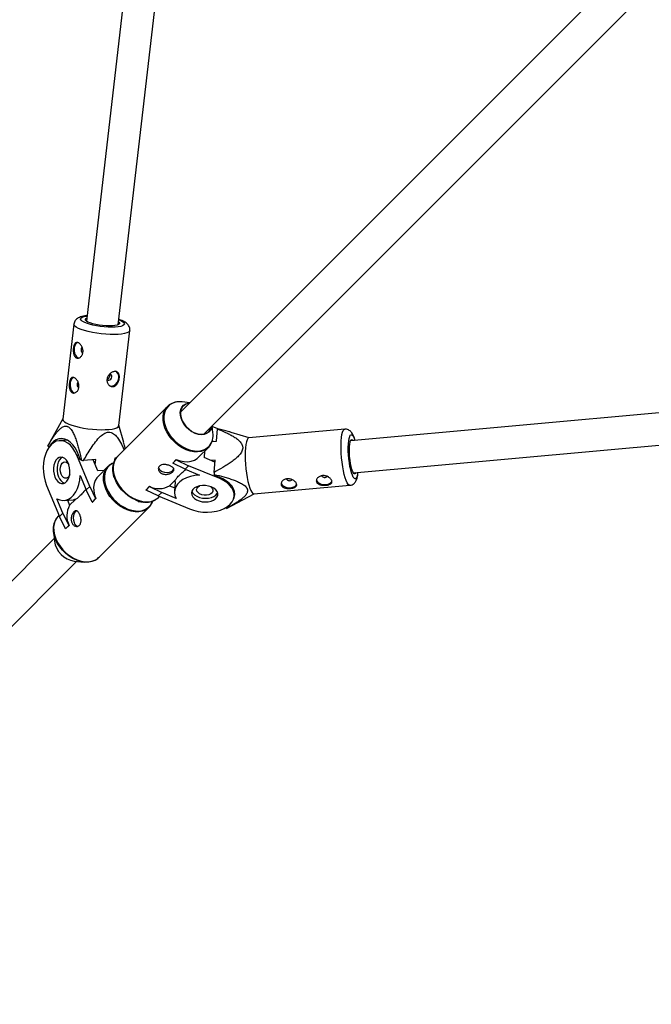
# Model space of a CAD drawing. Units: millimetres. Extents: x -6817 to 1074, y -13196 to -5304.
# Drawn here: x -5221 to -4907, y -11802 to -11313 of the extents above; entities that cross this region are included whole.
import ezdxf

# ---------------------------------------------------------------- set-up
doc = ezdxf.new("R2010")
doc.units = ezdxf.units.MM

msp = doc.modelspace()

# ---------------------------------------------------------------- linework, layer by layer
at = {"color": 7, "linetype": 'Continuous', "lineweight": 25}
for p, q in [((-5029.22, -10093.53), (-5187.83, -11462.65)), ((-5171.94, -11464.49), (-5013.8, -10099.49)), ((-4667.07, -11034.1), (-5140.94, -11507.9)), ((-5129.32, -11518.9), (-4655.75, -11045.41)), ((-3691.56, -11399.05), (-5056.36, -11522.22)), ((-5054.92, -11538.15), (-3684.76, -11414.51)), ((-5194.04, -11464.12), (-5199.52, -11511.42)), ((-5171.7, -11514.64), (-5166.22, -11467.34)), ((-5136.3, -11503.25), (-5140.07, -11502.85)), ((-5147.46, -11505.14), (-5172.33, -11530)), ((-5147.46, -11505.14), (-5147.15, -11504.84)), ((-5199.5, -11511.26), (-5207.01, -11524.76)), ((-5169.23, -11523.12), (-5171.69, -11514.48)), ((-5124.81, -11518.11), (-5125.17, -11514.75)), ((-5122.47, -11516.23), (-5125.13, -11515.12)), ((-5123.06, -11522.4), (-5122.59, -11516.31)), ((-5106.81, -11520.74), (-5115.7, -11518)), ((-5059.18, -11516.45), (-5106.93, -11520.76)), ((-5197.42, -11521.83), (-5201.25, -11522.12)), ((-5125.25, -11522.6), (-5123.06, -11522.4)), ((-5124.6, -11522.54), (-5125.2, -11522.29)), ((-5206.4, -11525.16), (-5207.07, -11524.88)), ((-5206.24, -11525.14), (-5206.4, -11525.16)), ((-5132.01, -11530.41), (-5127.1, -11525.51)), ((-5129, -11527.41), (-5129.25, -11530.57)), ((-5127.1, -11525.51), (-5127.33, -11525.72)), ((-5186.16, -11544.85), (-5192.59, -11529.35)), ((-5190.24, -11531.88), (-5190.91, -11531.6)), ((-5183.14, -11531.55), (-5189.23, -11532.02)), ((-5182.16, -11537.14), (-5184.44, -11531.65)), ((-5183.43, -11534.08), (-5183.14, -11531.55)), ((-5174.23, -11533.24), (-5174.87, -11533.52)), ((-5173.73, -11530.83), (-5173.92, -11532.46)), ((-5172.98, -11530.77), (-5173.73, -11530.83)), ((-5144.79, -11533.36), (-5143.06, -11531.64)), ((-5144.79, -11533.36), (-5144.78, -11533.25)), ((-5138.68, -11536.3), (-5144.79, -11533.36)), ((-5144.78, -11533.25), (-5143.06, -11531.52)), ((-5143.06, -11531.64), (-5143.06, -11531.52)), ((-5143.06, -11531.64), (-5136.95, -11534.57)), ((-5123.86, -11532.8), (-5129.25, -11530.57)), ((-5123.78, -11531.81), (-5125.8, -11531.99)), ((-5124.25, -11537.91), (-5123.78, -11531.81)), ((-5179, -11536.9), (-5182.16, -11537.14)), ((-5177.1, -11535), (-5182, -11539.9)), ((-5177.43, -11535.35), (-5177.1, -11535)), ((-5174.62, -11537.4), (-5174.32, -11540.23)), ((-5136.95, -11534.57), (-5138.68, -11536.3)), ((-5138.68, -11536.3), (-5131.51, -11539.27)), ((-5121.46, -11541), (-5136.95, -11534.57)), ((-5190.87, -11539.41), (-5187.89, -11546.58)), ((-5146.4, -11544.61), (-5143.45, -11541.66)), ((-5143.6, -11542.56), (-5143.96, -11547.3)), ((-5123.92, -11539.53), (-5124.14, -11538.92)), ((-5207.64, -11544.41), (-5201.22, -11559.9)), ((-5187.89, -11546.58), (-5186.16, -11544.85)), ((-5184.96, -11552.69), (-5187.89, -11546.58)), ((-5186.16, -11544.85), (-5183.23, -11550.96)), ((-5158.12, -11546.69), (-5156.39, -11544.96)), ((-5158.12, -11546.69), (-5158.11, -11546.57)), ((-5152.01, -11549.62), (-5158.12, -11546.69)), ((-5158.11, -11546.57), (-5156.38, -11544.84)), ((-5156.39, -11544.96), (-5156.38, -11544.84)), ((-5156.39, -11544.96), (-5150.28, -11547.9)), ((-5150.28, -11547.9), (-5152.01, -11549.62)), ((-5143.11, -11550.87), (-5150.28, -11547.9)), ((-5146.4, -11544.61), (-5143.83, -11545.67)), ((-5114.23, -11549.65), (-5114.08, -11547.72)), ((-5104.41, -11548.64), (-5056.66, -11544.33)), ((-5199.49, -11558.17), (-5202.46, -11551)), ((-5198.89, -11551.85), (-5194.15, -11551.49)), ((-5197.27, -11551.73), (-5196.2, -11554.29)), ((-5193.26, -11551.35), (-5196.2, -11554.29)), ((-5183.23, -11550.96), (-5184.96, -11552.69)), ((-5184.96, -11552.69), (-5184.84, -11552.68)), ((-5183.11, -11550.95), (-5184.84, -11552.68)), ((-5183.23, -11550.96), (-5183.11, -11550.95)), ((-5162.08, -11552.37), (-5159.37, -11552.65)), ((-5152.01, -11549.62), (-5136.51, -11556.05)), ((-5151.97, -11550.37), (-5151.46, -11549.85)), ((-5118.15, -11555.83), (-5104.29, -11548.63)), ((-5181.6, -11580.22), (-5156.73, -11555.36)), ((-5156.39, -11554.99), (-5156.73, -11555.36)), ((-5118.18, -11555.85), (-5118.35, -11555.38)), ((-5201.45, -11559.34), (-5201.96, -11559.86)), ((-5201.22, -11559.9), (-5199.49, -11558.17)), ((-5198.28, -11566.01), (-5201.22, -11559.9)), ((-5199.49, -11558.17), (-5196.55, -11564.28)), ((-5190.65, -11561.46), (-5190.52, -11561.71)), ((-5204.25, -11567.25), (-5203.73, -11572.14)), ((-5196.55, -11564.28), (-5198.28, -11566.01)), ((-5198.28, -11566.01), (-5198.16, -11566)), ((-5196.43, -11564.27), (-5198.16, -11566)), ((-5196.55, -11564.28), (-5196.43, -11564.27)), ((-5203.87, -11570.82), (-5270.19, -11637.13)), ((-5258.88, -11648.44), (-5192.56, -11582.13)), ((-5193.89, -11581.99), (-5189, -11582.51))]:
    msp.add_line(p, q, dxfattribs=at)
at = {"color": 8, "linetype": 'Continuous', "lineweight": 25}
for p, q in [((-5054.33, -11521.5), (-5054.16, -11522.02)), ((-5192.59, -11529.35), (-5191.61, -11529.28)), ((-5121.46, -11541), (-5121.42, -11540.42))]:
    msp.add_line(p, q, dxfattribs=at)
at = {"color": 8, "linetype": 'Continuous', "lineweight": 25, "flags": 128}
for points in [[(-5166.22, -11467.34), (-5166.36, -11467.71), (-5166.86, -11468.18), (-5167.7, -11468.58), (-5168.87, -11468.91), (-5170.32, -11469.16), (-5172.03, -11469.32), (-5173.95, -11469.38), (-5176.03, -11469.35), (-5178.21, -11469.23), (-5180.45, -11469.02), (-5182.68, -11468.72), (-5184.84, -11468.34), (-5186.88, -11467.9), (-5188.74, -11467.4), (-5190.38, -11466.85), (-5191.76, -11466.28), (-5192.83, -11465.7), (-5193.58, -11465.11), (-5193.98, -11464.54), (-5194.04, -11464.12)], [(-5171.64, -11461.98), (-5171.17, -11462.17), (-5170.11, -11462.68), (-5169.36, -11463.19), (-5168.95, -11463.7), (-5168.88, -11464.17), (-5169.17, -11464.6), (-5169.79, -11464.98), (-5170.74, -11465.28), (-5171.98, -11465.51), (-5173.47, -11465.65), (-5175.17, -11465.7), (-5177.01, -11465.66), (-5178.94, -11465.53), (-5180.9, -11465.31), (-5182.82, -11465.01), (-5184.65, -11464.64), (-5186.32, -11464.21), (-5187.78, -11463.74), (-5188.99, -11463.24), (-5189.9, -11462.73), (-5190.48, -11462.22), (-5190.72, -11461.72), (-5190.61, -11461.27), (-5190.15, -11460.86), (-5189.36, -11460.52), (-5188.26, -11460.25), (-5187.54, -11460.14)], [(-5140.07, -11502.85), (-5141.79, -11502.8), (-5143.49, -11503.04), (-5145.04, -11503.57), (-5146.38, -11504.38), (-5147.5, -11505.46), (-5148.36, -11506.77), (-5148.94, -11508.29), (-5149.22, -11509.97), (-5149.2, -11511.78), (-5148.89, -11513.67), (-5148.28, -11515.59), (-5147.39, -11517.5), (-5146.25, -11519.35), (-5144.87, -11521.09), (-5143.31, -11522.68), (-5141.59, -11524.08), (-5139.76, -11525.27), (-5137.85, -11526.19), (-5135.93, -11526.85), (-5134.04, -11527.21), (-5132.21, -11527.28), (-5130.51, -11527.04), (-5128.96, -11526.51), (-5127.62, -11525.69), (-5126.5, -11524.62), (-5125.64, -11523.3), (-5125.09, -11521.88)], [(-5138.15, -11526.61), (-5140.07, -11525.67), (-5141.93, -11524.48), (-5143.67, -11523.06), (-5145.25, -11521.44), (-5146.64, -11519.68), (-5147.8, -11517.81), (-5148.7, -11515.88), (-5149.31, -11513.94), (-5149.64, -11512.03), (-5149.65, -11510.2), (-5149.36, -11508.49), (-5148.78, -11506.96), (-5147.91, -11505.63), (-5147.46, -11505.14)], [(-5056.66, -11544.33), (-5057.01, -11544.26), (-5057.51, -11543.86), (-5058.01, -11543.11), (-5058.51, -11542.02), (-5059, -11540.64), (-5059.46, -11538.99), (-5059.88, -11537.12), (-5060.25, -11535.07), (-5060.55, -11532.9), (-5060.79, -11530.67), (-5060.96, -11528.43), (-5061.05, -11526.24), (-5061.05, -11524.16), (-5060.98, -11522.24), (-5060.82, -11520.53), (-5060.59, -11519.07), (-5060.29, -11517.91), (-5059.93, -11517.07), (-5059.52, -11516.58), (-5059.17, -11516.45)], [(-5052.72, -11537.95), (-5052.82, -11538.63), (-5053.07, -11539.73), (-5053.37, -11540.52), (-5053.73, -11540.97), (-5054.13, -11541.08), (-5054.56, -11540.83), (-5055, -11540.24), (-5055.44, -11539.32), (-5055.87, -11538.11), (-5056.26, -11536.64), (-5056.62, -11534.96), (-5056.93, -11533.13), (-5057.17, -11531.2), (-5057.34, -11529.24), (-5057.44, -11527.3), (-5057.46, -11525.46), (-5057.4, -11523.76), (-5057.26, -11522.27), (-5057.05, -11521.03), (-5056.77, -11520.09), (-5056.44, -11519.46), (-5056.06, -11519.18), (-5055.65, -11519.26), (-5055.21, -11519.68), (-5054.77, -11520.43), (-5054.33, -11521.5), (-5054.33, -11521.5)], [(-5127.33, -11525.72), (-5127.79, -11526.11), (-5129.15, -11526.93), (-5130.71, -11527.47), (-5132.44, -11527.71), (-5134.29, -11527.65), (-5136.2, -11527.28), (-5138.15, -11526.61)], [(-5172.33, -11530), (-5172.78, -11530.49), (-5173.65, -11531.82), (-5174.23, -11533.35), (-5174.52, -11535.06), (-5174.5, -11536.89), (-5174.18, -11538.8), (-5173.56, -11540.74), (-5172.66, -11542.67), (-5171.51, -11544.54), (-5170.12, -11546.3), (-5168.54, -11547.92), (-5166.8, -11549.34), (-5164.94, -11550.53), (-5163.02, -11551.47)], [(-5178.2, -11546.05), (-5178.87, -11544.1), (-5179.24, -11542.18), (-5179.3, -11540.34), (-5179.06, -11538.61), (-5178.52, -11537.05), (-5177.7, -11535.68), (-5177.43, -11535.35)], [(-5174.87, -11533.52), (-5174.9, -11533.54), (-5176.21, -11534.39), (-5177.29, -11535.51), (-5178.1, -11536.86), (-5178.63, -11538.4), (-5178.87, -11540.11), (-5178.8, -11541.93), (-5178.44, -11543.83), (-5177.78, -11545.75)], [(-5156.73, -11555.36), (-5157.22, -11555.81), (-5158.55, -11556.67), (-5160.08, -11557.26), (-5161.79, -11557.55), (-5163.62, -11557.53), (-5165.53, -11557.21), (-5167.47, -11556.59), (-5169.4, -11555.7), (-5171.27, -11554.54), (-5173.03, -11553.15), (-5174.64, -11551.57), (-5176.07, -11549.83), (-5177.26, -11547.97), (-5178.2, -11546.05)], [(-5177.78, -11545.75), (-5176.85, -11547.65), (-5175.67, -11549.49), (-5174.27, -11551.21), (-5172.68, -11552.77), (-5170.93, -11554.14), (-5169.09, -11555.29), (-5167.18, -11556.17), (-5165.26, -11556.78), (-5163.37, -11557.1), (-5161.56, -11557.12), (-5159.88, -11556.83), (-5158.36, -11556.25), (-5157.05, -11555.39), (-5155.97, -11554.28), (-5155.16, -11552.93), (-5154.91, -11552.32)], [(-5163.02, -11551.47), (-5161.07, -11552.14), (-5159.15, -11552.5), (-5157.31, -11552.57), (-5155.58, -11552.33), (-5154.02, -11551.79), (-5152.65, -11550.97), (-5151.97, -11550.37)], [(-5201.96, -11559.86), (-5202.56, -11560.54), (-5203.39, -11561.91), (-5203.93, -11563.47), (-5204.17, -11565.2), (-5204.1, -11567.04), (-5203.73, -11568.96), (-5203.07, -11570.91)], [(-5203.07, -11570.91), (-5202.13, -11572.83), (-5200.93, -11574.69), (-5199.51, -11576.43), (-5197.9, -11578.01), (-5196.14, -11579.4), (-5194.27, -11580.56), (-5192.34, -11581.45), (-5190.39, -11582.07), (-5188.48, -11582.39), (-5186.65, -11582.41), (-5184.95, -11582.12), (-5183.41, -11581.53), (-5182.09, -11580.67), (-5181.6, -11580.22)]]:
    msp.add_lwpolyline(points, dxfattribs=at)
at = {"color": 7, "linetype": 'Continuous', "lineweight": 25, "flags": 128}
for points in [[(-5171.76, -11463.01), (-5171.53, -11463.22), (-5171.26, -11463.65), (-5171.34, -11464.06), (-5171.77, -11464.41), (-5172.53, -11464.7), (-5173.58, -11464.91), (-5174.89, -11465.04), (-5176.4, -11465.08), (-5178.05, -11465.02), (-5179.77, -11464.88), (-5181.49, -11464.65), (-5183.14, -11464.35), (-5184.66, -11463.98), (-5185.97, -11463.57), (-5187.03, -11463.13), (-5187.8, -11462.67), (-5188.24, -11462.22), (-5188.33, -11461.8), (-5188.08, -11461.42), (-5187.66, -11461.17)], [(-5192.28, -11473.34), (-5192.6, -11473.5), (-5193.22, -11474.11), (-5193.68, -11475.02), (-5193.93, -11476.14), (-5193.95, -11477.35), (-5193.74, -11478.54), (-5193.31, -11479.59), (-5192.7, -11480.4), (-5191.99, -11480.89)], [(-5177.51, -11491.49), (-5177.39, -11491.67), (-5177.04, -11491.96), (-5176.59, -11492.04), (-5176.11, -11491.89), (-5175.68, -11491.54), (-5175.36, -11491.03), (-5175.2, -11490.45), (-5175.22, -11489.89), (-5175.43, -11489.42), (-5175.79, -11489.13), (-5176.24, -11489.05), (-5176.27, -11489.05)], [(-5176.26, -11494.83), (-5176.12, -11494.89), (-5175.2, -11495), (-5174.23, -11494.74), (-5173.32, -11494.14), (-5172.55, -11493.26), (-5171.99, -11492.17), (-5171.71, -11491), (-5171.72, -11489.85), (-5172.03, -11488.83), (-5172.61, -11488.05), (-5173.27, -11487.63)], [(-5194.29, -11490.71), (-5194.61, -11490.88), (-5195.24, -11491.49), (-5195.7, -11492.4), (-5195.95, -11493.51), (-5195.97, -11494.73), (-5195.75, -11495.92), (-5195.32, -11496.97), (-5194.72, -11497.78), (-5194, -11498.27)], [(-5125.36, -11514.94), (-5125.57, -11515.85), (-5126.12, -11517.01), (-5126.95, -11517.96), (-5128.01, -11518.64), (-5129.27, -11519.04), (-5130.69, -11519.14), (-5132.2, -11518.94), (-5133.75, -11518.44), (-5135.28, -11517.66), (-5136.73, -11516.64), (-5138.04, -11515.41), (-5139.16, -11514.02), (-5140.06, -11512.52), (-5140.69, -11510.97), (-5141.04, -11509.44), (-5141.08, -11507.97), (-5140.82, -11506.63), (-5140.27, -11505.46), (-5139.45, -11504.52), (-5138.38, -11503.84), (-5137.12, -11503.44), (-5136.39, -11503.34)], [(-5136.6, -11503.55), (-5137.85, -11503.83), (-5139.01, -11504.41), (-5139.93, -11505.28), (-5140.57, -11506.4), (-5140.92, -11507.71), (-5140.95, -11509.17), (-5140.66, -11510.71), (-5140.07, -11512.28), (-5139.2, -11513.81), (-5138.09, -11515.23), (-5136.77, -11516.49), (-5135.31, -11517.53), (-5133.77, -11518.32)], [(-5199.52, -11511.42), (-5199.52, -11511.56), (-5199.3, -11512.12), (-5198.73, -11512.7), (-5197.82, -11513.29), (-5196.59, -11513.87)], [(-5196.59, -11513.87), (-5195.07, -11514.43), (-5193.31, -11514.95), (-5191.36, -11515.43), (-5189.25, -11515.84), (-5187.05, -11516.18), (-5184.81, -11516.43), (-5182.59, -11516.6), (-5180.45, -11516.68), (-5178.45, -11516.66), (-5176.63, -11516.55), (-5175.04, -11516.34), (-5173.73, -11516.05), (-5172.72, -11515.69), (-5172.05, -11515.25), (-5171.73, -11514.75), (-5171.7, -11514.64)], [(-5133.77, -11518.32), (-5132.2, -11518.82), (-5130.67, -11519.01), (-5129.25, -11518.89), (-5128, -11518.45), (-5126.95, -11517.72), (-5126.16, -11516.72), (-5125.67, -11515.5), (-5125.59, -11515.17)], [(-5192.59, -11529.35), (-5193.51, -11527.46), (-5194.59, -11525.79), (-5195.8, -11524.4), (-5197.12, -11523.32), (-5198.52, -11522.57), (-5199.96, -11522.17), (-5201.39, -11522.14), (-5202.8, -11522.46), (-5204.14, -11523.15), (-5205.39, -11524.17), (-5206.5, -11525.5), (-5207.45, -11527.12), (-5208.23, -11528.97), (-5208.8, -11531.02), (-5209.17, -11533.21), (-5209.3, -11535.5), (-5209.22, -11537.81), (-5208.9, -11540.11), (-5208.38, -11542.32), (-5207.64, -11544.41)], [(-5190.91, -11531.6), (-5191.55, -11529.45), (-5192.38, -11527.46), (-5193.38, -11525.67), (-5194.53, -11524.14), (-5195.81, -11522.89), (-5197.17, -11521.96), (-5198.59, -11521.37), (-5200.03, -11521.13), (-5201.46, -11521.26), (-5202.85, -11521.74), (-5204.15, -11522.56), (-5205.35, -11523.71), (-5206.4, -11525.16)], [(-5106.93, -11520.76), (-5107.05, -11520.78), (-5107.48, -11521.09), (-5107.87, -11521.76), (-5108.2, -11522.76), (-5108.47, -11524.07), (-5108.66, -11525.66), (-5108.77, -11527.48), (-5108.81, -11529.49), (-5108.76, -11531.63), (-5108.64, -11533.85), (-5108.43, -11536.1), (-5108.16, -11538.31), (-5107.82, -11540.42), (-5107.43, -11542.39), (-5106.98, -11544.15), (-5106.51, -11545.68)], [(-5053.63, -11538.03), (-5053.84, -11538.43), (-5054.18, -11538.68), (-5054.54, -11538.59), (-5054.93, -11538.14), (-5055.32, -11537.37), (-5055.7, -11536.3), (-5056.04, -11534.98), (-5056.35, -11533.46), (-5056.6, -11531.8), (-5056.78, -11530.07), (-5056.89, -11528.35), (-5056.92, -11526.7), (-5056.88, -11525.19), (-5056.75, -11523.88), (-5056.56, -11522.83), (-5056.3, -11522.07), (-5055.99, -11521.65), (-5055.63, -11521.57), (-5055.25, -11521.85), (-5055.06, -11522.1)], [(-5203.47, -11540.24), (-5202.84, -11541.45), (-5202.06, -11542.42), (-5201.18, -11543.09), (-5200.24, -11543.43), (-5199.29, -11543.41), (-5198.38, -11543.05), (-5197.57, -11542.34), (-5196.9, -11541.35), (-5196.4, -11540.11), (-5196.1, -11538.7), (-5196.02, -11537.19), (-5196.16, -11535.66), (-5196.51, -11534.2), (-5197.05, -11532.89), (-5197.77, -11531.79), (-5198.6, -11530.96), (-5199.52, -11530.45), (-5200.47, -11530.29), (-5201.4, -11530.49), (-5202.27, -11531.03), (-5203.01, -11531.88), (-5203.6, -11533), (-5204.01, -11534.34), (-5204.2, -11535.81), (-5204.17, -11537.33), (-5203.92, -11538.84), (-5203.47, -11540.24)], [(-5199.71, -11530.39), (-5200.46, -11530.89), (-5201.21, -11531.74), (-5201.8, -11532.86), (-5202.2, -11534.2), (-5202.4, -11535.67), (-5202.37, -11537.2), (-5202.12, -11538.7), (-5201.67, -11540.1)], [(-5200.4, -11538.83), (-5200.74, -11537.7), (-5200.86, -11536.48), (-5200.75, -11535.29), (-5200.43, -11534.22), (-5199.92, -11533.38), (-5199.27, -11532.84), (-5198.53, -11532.65), (-5197.78, -11532.82), (-5197.07, -11533.33), (-5196.49, -11534.11)], [(-5163.29, -11551.62), (-5165.19, -11550.69), (-5167.02, -11549.51), (-5168.75, -11548.11), (-5170.31, -11546.52), (-5171.68, -11544.77), (-5172.82, -11542.93), (-5173.71, -11541.02), (-5174.32, -11539.1), (-5174.64, -11537.21), (-5174.66, -11535.4), (-5174.37, -11533.72), (-5173.8, -11532.21)], [(-5143.06, -11531.52), (-5141.11, -11532.18), (-5139.19, -11532.55), (-5137.35, -11532.61), (-5135.62, -11532.37), (-5134.06, -11531.84), (-5132.69, -11531.01), (-5132.01, -11530.41)], [(-5151.94, -11535.49), (-5151.93, -11535.55), (-5151.63, -11536.29), (-5150.98, -11536.96), (-5150.04, -11537.49), (-5148.91, -11537.82), (-5147.69, -11537.93), (-5146.51, -11537.79), (-5145.48, -11537.44), (-5144.71, -11536.89), (-5144.26, -11536.21), (-5144.23, -11536.13)], [(-5202.46, -11551), (-5201.02, -11551.62), (-5199.55, -11551.86), (-5198.1, -11551.73), (-5196.69, -11551.23), (-5195.37, -11550.37), (-5194.17, -11549.17), (-5193.12, -11547.66), (-5192.24, -11545.88), (-5191.56, -11543.87), (-5191.1, -11541.7), (-5190.87, -11539.41)], [(-5196.11, -11539.06), (-5196.43, -11539.71), (-5197.01, -11540.41), (-5197.72, -11540.78), (-5198.47, -11540.79), (-5199.21, -11540.45), (-5199.88, -11539.77), (-5200.4, -11538.83)], [(-5182, -11539.9), (-5182.6, -11540.59), (-5183.43, -11541.95), (-5183.97, -11543.51), (-5184.21, -11545.24), (-5184.14, -11547.09), (-5183.77, -11549.01), (-5183.11, -11550.95)], [(-5131.51, -11539.27), (-5133.8, -11539.51), (-5135.98, -11539.97), (-5137.98, -11540.65), (-5139.76, -11541.53), (-5141.27, -11542.58), (-5142.47, -11543.78), (-5143.34, -11545.1), (-5143.84, -11546.51), (-5143.97, -11547.96), (-5143.72, -11549.43), (-5143.11, -11550.87)], [(-5143.6, -11542.56), (-5143.56, -11542.22), (-5143.45, -11541.66)], [(-5136.51, -11556.05), (-5134.43, -11556.78), (-5132.22, -11557.31), (-5129.92, -11557.62), (-5127.61, -11557.71), (-5125.32, -11557.57), (-5123.13, -11557.21), (-5121.08, -11556.63), (-5119.22, -11555.86), (-5117.61, -11554.9), (-5116.28, -11553.79), (-5115.25, -11552.55), (-5114.57, -11551.21), (-5114.24, -11549.8), (-5114.28, -11548.36), (-5114.68, -11546.93), (-5115.43, -11545.53), (-5116.51, -11544.21), (-5117.9, -11542.99), (-5119.56, -11541.91), (-5121.46, -11541)], [(-5114.51, -11551.21), (-5114.2, -11550.35), (-5113.98, -11548.93), (-5114.13, -11547.49), (-5114.63, -11546.06), (-5115.48, -11544.68), (-5116.65, -11543.38), (-5118.11, -11542.2), (-5119.84, -11541.16), (-5121.78, -11540.28), (-5123.9, -11539.59)], [(-5073.22, -11541.89), (-5072.77, -11542.62), (-5072, -11543.24), (-5070.97, -11543.69), (-5069.79, -11543.93), (-5068.58, -11543.95), (-5067.44, -11543.72), (-5066.5, -11543.29), (-5065.85, -11542.68), (-5065.61, -11542.22)], [(-5125.63, -11545.16), (-5127.03, -11544.71), (-5128.53, -11544.47), (-5130.06, -11544.44), (-5131.53, -11544.63), (-5132.86, -11545.03), (-5133.99, -11545.62), (-5134.84, -11546.37), (-5135.38, -11547.23), (-5135.57, -11548.16), (-5135.41, -11549.11), (-5134.91, -11550.03), (-5134.08, -11550.87), (-5132.98, -11551.58), (-5131.66, -11552.13), (-5130.2, -11552.48), (-5128.68, -11552.62), (-5127.17, -11552.53), (-5125.76, -11552.23), (-5124.52, -11551.73), (-5123.52, -11551.06), (-5122.82, -11550.25), (-5122.45, -11549.35), (-5122.44, -11548.4), (-5122.77, -11547.46), (-5123.44, -11546.58), (-5124.41, -11545.8), (-5125.63, -11545.16)], [(-5135.33, -11547.13), (-5135.28, -11547.31), (-5134.77, -11548.23), (-5133.94, -11549.07), (-5132.84, -11549.78), (-5131.52, -11550.32), (-5130.06, -11550.68), (-5128.54, -11550.81), (-5127.03, -11550.73), (-5125.62, -11550.43), (-5124.38, -11549.93), (-5123.38, -11549.26), (-5122.68, -11548.45), (-5122.5, -11548.11)], [(-5126.03, -11545.01), (-5125.82, -11545.16), (-5125.14, -11545.82), (-5124.8, -11546.56), (-5124.81, -11547.31), (-5125.18, -11548.02), (-5125.88, -11548.6), (-5126.84, -11549.02), (-5127.98, -11549.24), (-5129.2, -11549.23), (-5130.39, -11549), (-5131.44, -11548.56), (-5132.26, -11547.96), (-5132.77, -11547.25), (-5132.94, -11546.5), (-5132.75, -11545.76), (-5132.2, -11545.11), (-5131.47, -11544.64)], [(-5106.51, -11545.68), (-5106.01, -11546.91), (-5105.51, -11547.83), (-5105.01, -11548.42), (-5104.52, -11548.64), (-5104.41, -11548.64)], [(-5090.76, -11543.48), (-5090.31, -11544.2), (-5089.54, -11544.82), (-5088.51, -11545.27), (-5087.33, -11545.52), (-5086.12, -11545.53), (-5084.98, -11545.31), (-5084.04, -11544.87), (-5083.39, -11544.26), (-5083.15, -11543.8)], [(-5193.26, -11551.35), (-5193.81, -11551.45), (-5194.15, -11551.49)], [(-5192.72, -11557.05), (-5193.37, -11557.48), (-5193.91, -11558.26), (-5194.27, -11559.29), (-5194.4, -11560.47), (-5194.3, -11561.68), (-5193.96, -11562.82)], [(-5183.79, -11581.68), (-5183.8, -11581.68), (-5185.31, -11582.26), (-5187, -11582.55), (-5188.8, -11582.53), (-5190.69, -11582.21), (-5192.61, -11581.6), (-5194.52, -11580.72), (-5196.37, -11579.57), (-5198.11, -11578.2), (-5199.7, -11576.64), (-5201.11, -11574.92), (-5202.29, -11573.08), (-5203.22, -11571.18), (-5203.87, -11569.26), (-5204.24, -11567.36), (-5204.26, -11567.18)]]:
    msp.add_lwpolyline(points, dxfattribs=at)
at = {"color": 7, "linetype": 'Continuous', "lineweight": 25}
for centre, radius, start, end in [((-5188.54, -11476.88), 1.91, 138.2246, 235.8979), ((-5190.55, -11494.26), 1.91, 138.2246, 235.8979), ((-5134.75, -11519.28), 10.01, 344.9318, 6.7159), ((-5121.88, -11517.24), 1.17, 115.7677, 127.3012), ((-5172.15, -11550.35), 1645.22, 178.9253, 270), ((-5205.85, -11525.4), 1.32, 150.879, 156.6669), ((-5178.23, -11449.13), 83.62, 261.7375, 262.437), ((-5029.35, -11527.83), 95.43, 186.0609, 186.6734), ((-5196.92, -11538.58), 4.98, 197.7288, 248.8569), ((-5086.71, -11540.15), 1.89, 212.2438, 313.3149), ((-5069.17, -11538.56), 1.89, 212.2438, 313.3149), ((-5151.61, -11535.28), 10.68, 243.4741, 299.1863), ((-5157.85, -11538.89), 13.85, 246.8622, 264.1632), ((-5186.87, -11559.5), 10.69, 150.8322, 206.5295), ((-5191.41, -11562.14), 2.64, 194.8731, 257.2194), ((-5188.43, -11560.56), 2.4, 166.3781, 202.0029), ((-5192.15, -11570.41), 11.71, 188.5263, 261.4642)]:
    msp.add_arc(centre, radius, start, end, dxfattribs=at)
for points, knots in [([(-5187.52, -11459.98), (-5187.59, -11459.99), (-5188.24, -11460.03), (-5189.34, -11460.22), (-5190.7, -11460.55), (-5191.79, -11461.01), (-5192.66, -11461.59), (-5193.34, -11462.3), (-5193.85, -11463.16), (-5193.97, -11463.8), (-5194.03, -11464.12)], [0, 0, 0, 0, 0.020703, 0.203018, 0.397086, 0.55726, 0.679522, 0.792023, 0.900247, 1, 1, 1, 1]), ([(-5166.23, -11467.34), (-5166.23, -11467.32), (-5166.14, -11466.95), (-5166.24, -11466.22), (-5166.54, -11465.29), (-5167.04, -11464.5), (-5167.69, -11463.82), (-5168.55, -11463.18), (-5169.45, -11462.69), (-5170.36, -11462.29), (-5170.99, -11462.03), (-5171.45, -11461.89), (-5171.63, -11461.83)], [0, 0, 0, 0, 0.007719, 0.120211, 0.225703, 0.331633, 0.446822, 0.583605, 0.75929, 0.849432, 0.942232, 1, 1, 1, 1]), ([(-5191.9, -11473.42), (-5191.74, -11473.49), (-5191.58, -11473.58), (-5191.27, -11473.8), (-5191.11, -11473.94), (-5190.8, -11474.24), (-5190.66, -11474.41), (-5190.38, -11474.79), (-5190.25, -11475), (-5190.01, -11475.43), (-5189.91, -11475.66), (-5189.73, -11476.14), (-5189.65, -11476.38), (-5189.55, -11476.88), (-5189.51, -11477.14), (-5189.48, -11477.65), (-5189.49, -11477.9), (-5189.55, -11478.39), (-5189.6, -11478.64), (-5189.74, -11479.1), (-5189.83, -11479.31), (-5190.04, -11479.72), (-5190.17, -11479.91), (-5190.44, -11480.25), (-5190.59, -11480.41), (-5190.9, -11480.67), (-5191.07, -11480.77), (-5191.41, -11480.94), (-5191.59, -11481.01), (-5191.94, -11481.08), (-5192.11, -11481.09), (-5192.45, -11481.06), (-5192.62, -11481.02), (-5192.93, -11480.89), (-5193.08, -11480.8), (-5193.35, -11480.57), (-5193.48, -11480.44), (-5193.7, -11480.13), (-5193.8, -11479.95), (-5193.98, -11479.56), (-5194.05, -11479.36), (-5194.18, -11478.91), (-5194.22, -11478.68), (-5194.3, -11478.2), (-5194.32, -11477.95), (-5194.35, -11477.44), (-5194.35, -11477.18), (-5194.33, -11476.67), (-5194.31, -11476.41), (-5194.26, -11475.92), (-5194.22, -11475.68), (-5194.12, -11475.22), (-5194.07, -11475), (-5193.93, -11474.6), (-5193.86, -11474.42), (-5193.69, -11474.08), (-5193.6, -11473.94), (-5193.4, -11473.69), (-5193.29, -11473.58), (-5193.05, -11473.42), (-5192.92, -11473.36), (-5192.65, -11473.3), (-5192.51, -11473.29), (-5192.21, -11473.32), (-5192.06, -11473.36), (-5191.9, -11473.42)], [0, 0, 0, 0, 0.03125, 0.03125, 0.0625, 0.0625, 0.09375, 0.09375, 0.125, 0.125, 0.15625, 0.15625, 0.1875, 0.1875, 0.21875, 0.21875, 0.25, 0.25, 0.28125, 0.28125, 0.3125, 0.3125, 0.34375, 0.34375, 0.375, 0.375, 0.40625, 0.40625, 0.4375, 0.4375, 0.46875, 0.46875, 0.5, 0.5, 0.53125, 0.53125, 0.5625, 0.5625, 0.59375, 0.59375, 0.625, 0.625, 0.65625, 0.65625, 0.6875, 0.6875, 0.71875, 0.71875, 0.75, 0.75, 0.78125, 0.78125, 0.8125, 0.8125, 0.84375, 0.84375, 0.875, 0.875, 0.90625, 0.90625, 0.9375, 0.9375, 0.96875, 0.96875, 1, 1, 1, 1]), ([(-5171.43, -11491.11), (-5171.46, -11491.36), (-5171.51, -11491.61), (-5171.62, -11492.11), (-5171.7, -11492.36), (-5171.87, -11492.84), (-5171.97, -11493.07), (-5172.2, -11493.51), (-5172.33, -11493.72), (-5172.61, -11494.11), (-5172.76, -11494.28), (-5173.08, -11494.6), (-5173.25, -11494.74), (-5173.61, -11494.97), (-5173.8, -11495.06), (-5174.19, -11495.19), (-5174.39, -11495.24), (-5174.79, -11495.27), (-5174.99, -11495.26), (-5175.39, -11495.18), (-5175.59, -11495.12), (-5175.97, -11494.95), (-5176.15, -11494.83), (-5176.49, -11494.57), (-5176.65, -11494.42), (-5176.93, -11494.07), (-5177.06, -11493.88), (-5177.28, -11493.48), (-5177.37, -11493.26), (-5177.5, -11492.8), (-5177.54, -11492.57), (-5177.58, -11492.08), (-5177.58, -11491.83), (-5177.52, -11491.34), (-5177.47, -11491.09), (-5177.32, -11490.6), (-5177.22, -11490.37), (-5176.98, -11489.92), (-5176.84, -11489.7), (-5176.53, -11489.29), (-5176.36, -11489.1), (-5175.99, -11488.75), (-5175.8, -11488.59), (-5175.4, -11488.31), (-5175.19, -11488.18), (-5174.76, -11487.98), (-5174.55, -11487.9), (-5174.13, -11487.78), (-5173.92, -11487.74), (-5173.52, -11487.71), (-5173.32, -11487.71), (-5172.96, -11487.77), (-5172.79, -11487.83), (-5172.47, -11487.97), (-5172.33, -11488.07), (-5172.06, -11488.3), (-5171.95, -11488.43), (-5171.75, -11488.74), (-5171.67, -11488.91), (-5171.54, -11489.29), (-5171.49, -11489.49), (-5171.42, -11489.92), (-5171.4, -11490.15), (-5171.39, -11490.62), (-5171.41, -11490.86), (-5171.43, -11491.11)], [0, 0, 0, 0, 0.03125, 0.03125, 0.0625, 0.0625, 0.09375, 0.09375, 0.125, 0.125, 0.15625, 0.15625, 0.1875, 0.1875, 0.21875, 0.21875, 0.25, 0.25, 0.28125, 0.28125, 0.3125, 0.3125, 0.34375, 0.34375, 0.375, 0.375, 0.40625, 0.40625, 0.4375, 0.4375, 0.46875, 0.46875, 0.5, 0.5, 0.53125, 0.53125, 0.5625, 0.5625, 0.59375, 0.59375, 0.625, 0.625, 0.65625, 0.65625, 0.6875, 0.6875, 0.71875, 0.71875, 0.75, 0.75, 0.78125, 0.78125, 0.8125, 0.8125, 0.84375, 0.84375, 0.875, 0.875, 0.90625, 0.90625, 0.9375, 0.9375, 0.96875, 0.96875, 1, 1, 1, 1]), ([(-5176.41, -11489.22), (-5176.39, -11489.26), (-5176.31, -11489.42), (-5176.29, -11489.8), (-5176.36, -11490.31), (-5176.55, -11490.8), (-5176.83, -11491.21), (-5177.14, -11491.48), (-5177.36, -11491.54), (-5177.44, -11491.56)], [0, 0, 0, 0, 0.052719, 0.223577, 0.392048, 0.559272, 0.728302, 0.899389, 1, 1, 1, 1]), ([(-5193.91, -11490.8), (-5193.76, -11490.87), (-5193.6, -11490.95), (-5193.28, -11491.18), (-5193.12, -11491.31), (-5192.82, -11491.62), (-5192.67, -11491.79), (-5192.39, -11492.17), (-5192.26, -11492.37), (-5192.02, -11492.8), (-5191.92, -11493.03), (-5191.74, -11493.51), (-5191.67, -11493.76), (-5191.56, -11494.26), (-5191.52, -11494.51), (-5191.5, -11495.02), (-5191.5, -11495.27), (-5191.56, -11495.77), (-5191.61, -11496.01), (-5191.75, -11496.47), (-5191.84, -11496.69), (-5192.05, -11497.1), (-5192.18, -11497.29), (-5192.45, -11497.63), (-5192.6, -11497.78), (-5192.92, -11498.04), (-5193.08, -11498.15), (-5193.42, -11498.32), (-5193.6, -11498.38), (-5193.95, -11498.45), (-5194.12, -11498.46), (-5194.46, -11498.44), (-5194.63, -11498.39), (-5194.94, -11498.26), (-5195.09, -11498.18), (-5195.36, -11497.95), (-5195.49, -11497.81), (-5195.72, -11497.5), (-5195.82, -11497.32), (-5195.99, -11496.94), (-5196.06, -11496.73), (-5196.19, -11496.29), (-5196.24, -11496.05), (-5196.31, -11495.57), (-5196.33, -11495.32), (-5196.36, -11494.81), (-5196.36, -11494.56), (-5196.34, -11494.05), (-5196.33, -11493.79), (-5196.27, -11493.29), (-5196.23, -11493.06), (-5196.14, -11492.6), (-5196.08, -11492.38), (-5195.95, -11491.98), (-5195.87, -11491.79), (-5195.7, -11491.46), (-5195.61, -11491.31), (-5195.41, -11491.06), (-5195.3, -11490.96), (-5195.06, -11490.79), (-5194.93, -11490.74), (-5194.67, -11490.67), (-5194.52, -11490.66), (-5194.22, -11490.69), (-5194.07, -11490.73), (-5193.91, -11490.8)], [0, 0, 0, 0, 0.03125, 0.03125, 0.0625, 0.0625, 0.09375, 0.09375, 0.125, 0.125, 0.15625, 0.15625, 0.1875, 0.1875, 0.21875, 0.21875, 0.25, 0.25, 0.28125, 0.28125, 0.3125, 0.3125, 0.34375, 0.34375, 0.375, 0.375, 0.40625, 0.40625, 0.4375, 0.4375, 0.46875, 0.46875, 0.5, 0.5, 0.53125, 0.53125, 0.5625, 0.5625, 0.59375, 0.59375, 0.625, 0.625, 0.65625, 0.65625, 0.6875, 0.6875, 0.71875, 0.71875, 0.75, 0.75, 0.78125, 0.78125, 0.8125, 0.8125, 0.84375, 0.84375, 0.875, 0.875, 0.90625, 0.90625, 0.9375, 0.9375, 0.96875, 0.96875, 1, 1, 1, 1]), ([(-5140.12, -11502.87), (-5140.29, -11502.85), (-5141.08, -11502.73), (-5142.42, -11502.81), (-5144.09, -11503.11), (-5145.59, -11503.73), (-5146.6, -11504.32), (-5147.04, -11504.77), (-5147.11, -11504.84)], [0, 0, 0, 0, 0.062538, 0.288372, 0.513108, 0.735858, 0.956082, 1, 1, 1, 1]), ([(-5207.07, -11524.88), (-5206.39, -11523.7), (-5205.71, -11522.54), (-5204.63, -11520.87), (-5204.27, -11520.32), (-5203.52, -11519.26), (-5203.14, -11518.74), (-5202.35, -11517.75), (-5201.94, -11517.28), (-5201.09, -11516.42), (-5200.65, -11516.03), (-5199.96, -11515.54), (-5199.72, -11515.4), (-5199.24, -11515.15), (-5198.98, -11515.06), (-5198.47, -11514.93), (-5198.21, -11514.9), (-5197.81, -11514.92), (-5197.68, -11514.94), (-5197.41, -11515), (-5197.28, -11515.04), (-5196.89, -11515.2), (-5196.64, -11515.34), (-5196.15, -11515.73), (-5195.91, -11515.95), (-5195.47, -11516.46), (-5195.26, -11516.75), (-5194.86, -11517.36), (-5194.68, -11517.68), (-5194.14, -11518.67), (-5193.83, -11519.38), (-5193.39, -11520.49), (-5193.25, -11520.86), (-5192.97, -11521.62), (-5192.84, -11522), (-5192.47, -11523.15), (-5192.23, -11523.93), (-5191.79, -11525.49), (-5191.57, -11526.28), (-5190.97, -11528.66), (-5190.6, -11530.26), (-5190.24, -11531.88)], [0, 0, 0, 0, 0.125, 0.125, 0.1875, 0.1875, 0.25, 0.25, 0.3125, 0.3125, 0.375, 0.375, 0.40625, 0.40625, 0.4375, 0.4375, 0.46875, 0.46875, 0.484375, 0.484375, 0.5, 0.5, 0.53125, 0.53125, 0.5625, 0.5625, 0.59375, 0.59375, 0.625, 0.625, 0.6875, 0.6875, 0.71875, 0.71875, 0.75, 0.75, 0.8125, 0.8125, 0.875, 0.875, 1, 1, 1, 1]), ([(-5189.23, -11532.02), (-5188.01, -11529.93), (-5186.15, -11526.73), (-5183.29, -11522.68), (-5181.03, -11520.07), (-5178.83, -11518.39), (-5176.94, -11517.8), (-5175.48, -11518), (-5174.31, -11518.63), (-5173.05, -11519.71), (-5171.54, -11521.7), (-5170.17, -11524.2), (-5169.38, -11526.07), (-5169.09, -11526.76)], [0, 0, 0, 0, 0.20452, 0.312489, 0.422261, 0.504398, 0.561653, 0.618824, 0.663514, 0.709691, 0.799451, 0.925572, 1, 1, 1, 1]), ([(-5122.59, -11516.31), (-5121.24, -11516.84), (-5119.9, -11517.39), (-5117.94, -11518.29), (-5117.3, -11518.59), (-5116.03, -11519.24), (-5115.41, -11519.57), (-5114.2, -11520.29), (-5113.61, -11520.67), (-5112.51, -11521.48), (-5112, -11521.91), (-5111.32, -11522.62), (-5111.1, -11522.87), (-5110.72, -11523.39), (-5110.54, -11523.67), (-5110.26, -11524.26), (-5110.15, -11524.56), (-5110.05, -11525.03), (-5110.03, -11525.2), (-5110.01, -11525.53), (-5110.01, -11525.69), (-5110.04, -11526.19), (-5110.11, -11526.52), (-5110.33, -11527.19), (-5110.48, -11527.52), (-5110.84, -11528.17), (-5111.05, -11528.48), (-5111.52, -11529.09), (-5111.78, -11529.39), (-5112.58, -11530.25), (-5113.18, -11530.79), (-5114.12, -11531.56), (-5114.44, -11531.82), (-5115.09, -11532.31), (-5115.42, -11532.56), (-5116.43, -11533.27), (-5117.11, -11533.72), (-5118.5, -11534.61), (-5119.2, -11535.04), (-5121.33, -11536.31), (-5122.78, -11537.12), (-5124.25, -11537.91)], [0, 0, 0, 0, 0.125, 0.125, 0.1875, 0.1875, 0.25, 0.25, 0.3125, 0.3125, 0.375, 0.375, 0.40625, 0.40625, 0.4375, 0.4375, 0.46875, 0.46875, 0.484375, 0.484375, 0.5, 0.5, 0.53125, 0.53125, 0.5625, 0.5625, 0.59375, 0.59375, 0.625, 0.625, 0.6875, 0.6875, 0.71875, 0.71875, 0.75, 0.75, 0.8125, 0.8125, 0.875, 0.875, 1, 1, 1, 1]), ([(-5115.71, -11518.04), (-5116.2, -11517.88), (-5118.36, -11517.16), (-5120.63, -11516.61), (-5122.39, -11516.19)], [0, 0, 0, 0, 0.227027, 1, 1, 1, 1]), ([(-5054.43, -11520.77), (-5054.51, -11520.53), (-5054.79, -11519.78), (-5055.25, -11518.83), (-5055.87, -11517.92), (-5056.53, -11517.26), (-5057.32, -11516.75), (-5058.22, -11516.43), (-5058.85, -11516.45), (-5059.14, -11516.46)], [0, 0, 0, 0, 0.110116, 0.349155, 0.512322, 0.645805, 0.770976, 0.892818, 1, 1, 1, 1]), ([(-5168.46, -11526.13), (-5168.59, -11525.58), (-5168.81, -11524.56), (-5169.13, -11523.59), (-5169.28, -11523.14)], [0, 0, 0, 0, 0.5377369, 1, 1, 1, 1]), ([(-5127.36, -11525.72), (-5127.06, -11525.43), (-5126.4, -11524.79), (-5125.7, -11523.69), (-5125.4, -11522.84), (-5125.28, -11522.5)], [0, 0, 0, 0, 0.321571, 0.721693, 1, 1, 1, 1]), ([(-5125.28, -11522.5), (-5125.21, -11522.35), (-5125.14, -11522.21), (-5125.11, -11522.04), (-5125.1, -11522.04)], [0, 0, 0, 0, 0.989749, 1, 1, 1, 1]), ([(-5054.05, -11522.01), (-5054.11, -11521.79), (-5054.22, -11521.35), (-5054.36, -11520.96), (-5054.43, -11520.77)], [0, 0, 0, 0, 0.492768, 1, 1, 1, 1]), ([(-5171.92, -11529.64), (-5172.24, -11529.94), (-5172.93, -11530.59), (-5173.52, -11531.42), (-5173.74, -11531.97), (-5173.76, -11532.02)], [0, 0, 0, 0, 0.435064, 0.944467, 1, 1, 1, 1]), ([(-5175.06, -11533.55), (-5175.07, -11533.55), (-5175.58, -11533.74), (-5176.42, -11534.33), (-5177.11, -11535.05), (-5177.45, -11535.39)], [0, 0, 0, 0, 0.010017, 0.526357, 1, 1, 1, 1]), ([(-5150.13, -11538.59), (-5150.35, -11538.49), (-5150.55, -11538.38), (-5150.93, -11538.13), (-5151.1, -11537.99), (-5151.41, -11537.69), (-5151.54, -11537.52), (-5151.75, -11537.18), (-5151.84, -11537), (-5151.96, -11536.63), (-5151.99, -11536.45), (-5152.02, -11536.08), (-5152.01, -11535.9), (-5151.93, -11535.55), (-5151.87, -11535.38), (-5151.7, -11535.07), (-5151.59, -11534.92), (-5151.33, -11534.66), (-5151.18, -11534.55), (-5150.84, -11534.35), (-5150.65, -11534.27), (-5150.04, -11534.07), (-5149.58, -11534.01), (-5148.85, -11534.01), (-5148.6, -11534.02), (-5148.1, -11534.08), (-5147.84, -11534.12), (-5147.34, -11534.23), (-5147.09, -11534.29), (-5146.61, -11534.44), (-5146.38, -11534.53), (-5145.94, -11534.71), (-5145.73, -11534.81), (-5145.35, -11535.02), (-5145.17, -11535.13), (-5144.87, -11535.36), (-5144.73, -11535.48), (-5144.51, -11535.72), (-5144.42, -11535.84), (-5144.29, -11536.1), (-5144.25, -11536.23), (-5144.22, -11536.49), (-5144.22, -11536.63), (-5144.29, -11536.9), (-5144.35, -11537.03), (-5144.52, -11537.3), (-5144.63, -11537.44), (-5144.89, -11537.7), (-5145.04, -11537.82), (-5145.38, -11538.07), (-5145.58, -11538.18), (-5145.99, -11538.39), (-5146.2, -11538.49), (-5146.67, -11538.65), (-5146.91, -11538.72), (-5147.4, -11538.83), (-5147.66, -11538.87), (-5148.17, -11538.92), (-5148.43, -11538.92), (-5148.93, -11538.89), (-5149.19, -11538.86), (-5149.67, -11538.75), (-5149.9, -11538.68), (-5150.13, -11538.59)], [0, 0, 0, 0, 0.03125, 0.03125, 0.0625, 0.0625, 0.09375, 0.09375, 0.125, 0.125, 0.15625, 0.15625, 0.1875, 0.1875, 0.21875, 0.21875, 0.25, 0.25, 0.28125, 0.28125, 0.3125, 0.3125, 0.375, 0.375, 0.40625, 0.40625, 0.4375, 0.4375, 0.46875, 0.46875, 0.5, 0.5, 0.53125, 0.53125, 0.5625, 0.5625, 0.59375, 0.59375, 0.625, 0.625, 0.65625, 0.65625, 0.6875, 0.6875, 0.71875, 0.71875, 0.75, 0.75, 0.78125, 0.78125, 0.8125, 0.8125, 0.84375, 0.84375, 0.875, 0.875, 0.90625, 0.90625, 0.9375, 0.9375, 0.96875, 0.96875, 1, 1, 1, 1]), ([(-5143.45, -11541.66), (-5143.38, -11541.52), (-5143.15, -11541.1), (-5142.16, -11539.87), (-5140.44, -11538.23), (-5138.96, -11536.99), (-5138.32, -11536.45)], [0, 0, 0, 0, 0.155398, 0.450873, 0.764665, 1, 1, 1, 1]), ([(-5056.67, -11544.29), (-5056.43, -11544.27), (-5055.86, -11544.23), (-5055.08, -11543.83), (-5054.38, -11543.26), (-5053.85, -11542.58), (-5053.42, -11541.77), (-5053.05, -11540.73), (-5052.77, -11539.47), (-5052.65, -11538.42), (-5052.6, -11537.94)], [0, 0, 0, 0, 0.07289, 0.17529, 0.273747, 0.376377, 0.493044, 0.640302, 0.838642, 1, 1, 1, 1]), ([(-5124.14, -11538.92), (-5122.55, -11539.31), (-5120.97, -11539.72), (-5118.63, -11540.38), (-5117.86, -11540.61), (-5116.32, -11541.08), (-5115.56, -11541.34), (-5114.06, -11541.87), (-5113.32, -11542.16), (-5111.9, -11542.77), (-5111.22, -11543.09), (-5110.26, -11543.64), (-5109.95, -11543.83), (-5109.37, -11544.23), (-5109.09, -11544.45), (-5108.59, -11544.9), (-5108.37, -11545.13), (-5108.1, -11545.5), (-5108.02, -11545.63), (-5107.88, -11545.88), (-5107.82, -11546.01), (-5107.68, -11546.4), (-5107.63, -11546.66), (-5107.61, -11547.2), (-5107.65, -11547.46), (-5107.8, -11547.97), (-5107.9, -11548.22), (-5108.17, -11548.7), (-5108.33, -11548.94), (-5108.86, -11549.63), (-5109.28, -11550.06), (-5109.97, -11550.69), (-5110.22, -11550.89), (-5110.72, -11551.29), (-5110.97, -11551.49), (-5111.75, -11552.07), (-5112.3, -11552.44), (-5113.42, -11553.16), (-5113.99, -11553.51), (-5115.74, -11554.54), (-5116.95, -11555.2), (-5118.18, -11555.85)], [0, 0, 0, 0, 0.125, 0.125, 0.1875, 0.1875, 0.25, 0.25, 0.3125, 0.3125, 0.375, 0.375, 0.40625, 0.40625, 0.4375, 0.4375, 0.46875, 0.46875, 0.484375, 0.484375, 0.5, 0.5, 0.53125, 0.53125, 0.5625, 0.5625, 0.59375, 0.59375, 0.625, 0.625, 0.6875, 0.6875, 0.71875, 0.71875, 0.75, 0.75, 0.8125, 0.8125, 0.875, 0.875, 1, 1, 1, 1]), ([(-5083.22, -11543.57), (-5083.16, -11543.73), (-5083.13, -11543.89), (-5083.12, -11544.18), (-5083.14, -11544.32), (-5083.23, -11544.59), (-5083.29, -11544.72), (-5083.47, -11544.95), (-5083.59, -11545.06), (-5083.85, -11545.25), (-5084.01, -11545.34), (-5084.36, -11545.5), (-5084.55, -11545.57), (-5084.96, -11545.69), (-5085.18, -11545.74), (-5085.65, -11545.82), (-5085.89, -11545.86), (-5086.39, -11545.9), (-5086.65, -11545.91), (-5087.16, -11545.92), (-5087.42, -11545.91), (-5087.92, -11545.87), (-5088.17, -11545.84), (-5088.65, -11545.76), (-5088.88, -11545.7), (-5089.31, -11545.57), (-5089.51, -11545.49), (-5089.88, -11545.31), (-5090.05, -11545.21), (-5090.35, -11544.97), (-5090.47, -11544.85), (-5090.68, -11544.57), (-5090.76, -11544.42), (-5090.88, -11544.1), (-5090.91, -11543.94), (-5090.92, -11543.6), (-5090.89, -11543.42), (-5090.8, -11543.08), (-5090.73, -11542.9), (-5090.54, -11542.57), (-5090.43, -11542.41), (-5090.15, -11542.1), (-5089.99, -11541.95), (-5089.64, -11541.69), (-5089.44, -11541.57), (-5089.02, -11541.36), (-5088.8, -11541.28), (-5088.33, -11541.15), (-5088.08, -11541.11), (-5087.58, -11541.06), (-5087.33, -11541.06), (-5086.82, -11541.1), (-5086.56, -11541.14), (-5086.06, -11541.26), (-5085.82, -11541.34), (-5085.35, -11541.53), (-5085.13, -11541.64), (-5084.7, -11541.89), (-5084.5, -11542.02), (-5084.14, -11542.31), (-5083.98, -11542.46), (-5083.69, -11542.77), (-5083.56, -11542.93), (-5083.36, -11543.25), (-5083.28, -11543.41), (-5083.22, -11543.57)], [0, 0, 0, 0, 0.03125, 0.03125, 0.0625, 0.0625, 0.09375, 0.09375, 0.125, 0.125, 0.15625, 0.15625, 0.1875, 0.1875, 0.21875, 0.21875, 0.25, 0.25, 0.28125, 0.28125, 0.3125, 0.3125, 0.34375, 0.34375, 0.375, 0.375, 0.40625, 0.40625, 0.4375, 0.4375, 0.46875, 0.46875, 0.5, 0.5, 0.53125, 0.53125, 0.5625, 0.5625, 0.59375, 0.59375, 0.625, 0.625, 0.65625, 0.65625, 0.6875, 0.6875, 0.71875, 0.71875, 0.75, 0.75, 0.78125, 0.78125, 0.8125, 0.8125, 0.84375, 0.84375, 0.875, 0.875, 0.90625, 0.90625, 0.9375, 0.9375, 0.96875, 0.96875, 1, 1, 1, 1]), ([(-5065.68, -11541.99), (-5065.62, -11542.15), (-5065.59, -11542.3), (-5065.58, -11542.6), (-5065.6, -11542.74), (-5065.68, -11543.01), (-5065.75, -11543.13), (-5065.93, -11543.36), (-5066.05, -11543.47), (-5066.31, -11543.67), (-5066.47, -11543.76), (-5066.82, -11543.92), (-5067.01, -11543.98), (-5067.42, -11544.11), (-5067.64, -11544.16), (-5068.11, -11544.24), (-5068.35, -11544.27), (-5068.85, -11544.32), (-5069.11, -11544.33), (-5069.62, -11544.34), (-5069.88, -11544.33), (-5070.38, -11544.29), (-5070.63, -11544.26), (-5071.11, -11544.18), (-5071.34, -11544.12), (-5071.77, -11543.99), (-5071.97, -11543.91), (-5072.34, -11543.73), (-5072.51, -11543.62), (-5072.81, -11543.39), (-5072.93, -11543.26), (-5073.14, -11542.99), (-5073.22, -11542.83), (-5073.33, -11542.52), (-5073.37, -11542.36), (-5073.37, -11542.01), (-5073.35, -11541.84), (-5073.26, -11541.5), (-5073.19, -11541.32), (-5073, -11540.98), (-5072.89, -11540.82), (-5072.61, -11540.51), (-5072.45, -11540.37), (-5072.09, -11540.1), (-5071.9, -11539.99), (-5071.48, -11539.78), (-5071.25, -11539.7), (-5070.79, -11539.57), (-5070.54, -11539.53), (-5070.04, -11539.48), (-5069.79, -11539.48), (-5069.28, -11539.52), (-5069.02, -11539.56), (-5068.52, -11539.68), (-5068.28, -11539.76), (-5067.81, -11539.95), (-5067.58, -11540.06), (-5067.16, -11540.3), (-5066.96, -11540.44), (-5066.6, -11540.73), (-5066.43, -11540.88), (-5066.15, -11541.19), (-5066.02, -11541.35), (-5065.81, -11541.67), (-5065.73, -11541.83), (-5065.68, -11541.99)], [0, 0, 0, 0, 0.03125, 0.03125, 0.0625, 0.0625, 0.09375, 0.09375, 0.125, 0.125, 0.15625, 0.15625, 0.1875, 0.1875, 0.21875, 0.21875, 0.25, 0.25, 0.28125, 0.28125, 0.3125, 0.3125, 0.34375, 0.34375, 0.375, 0.375, 0.40625, 0.40625, 0.4375, 0.4375, 0.46875, 0.46875, 0.5, 0.5, 0.53125, 0.53125, 0.5625, 0.5625, 0.59375, 0.59375, 0.625, 0.625, 0.65625, 0.65625, 0.6875, 0.6875, 0.71875, 0.71875, 0.75, 0.75, 0.78125, 0.78125, 0.8125, 0.8125, 0.84375, 0.84375, 0.875, 0.875, 0.90625, 0.90625, 0.9375, 0.9375, 0.96875, 0.96875, 1, 1, 1, 1]), ([(-5188.04, -11546.22), (-5188.24, -11546.45), (-5189.11, -11547.48), (-5190.54, -11549.14), (-5192.27, -11550.76), (-5192.93, -11551.15), (-5193.26, -11551.35)], [0, 0, 0, 0, 0.084011, 0.378886, 0.692042, 1, 1, 1, 1]), ([(-5159.26, -11552.63), (-5159.06, -11552.66), (-5158.23, -11552.78), (-5156.87, -11552.68), (-5155.2, -11552.36), (-5153.73, -11551.71), (-5152.77, -11551.15), (-5152.39, -11550.75), (-5152.36, -11550.72)], [0, 0, 0, 0, 0.077353, 0.306551, 0.534556, 0.760473, 0.983813, 1, 1, 1, 1]), ([(-5156.38, -11554.95), (-5156.32, -11554.9), (-5155.9, -11554.49), (-5155.4, -11553.67), (-5155.09, -11552.84), (-5154.97, -11552.51)], [0, 0, 0, 0, 0.082702, 0.630321, 1, 1, 1, 1]), ([(-5191.09, -11558.93), (-5191, -11559.16), (-5190.92, -11559.39), (-5190.77, -11559.87), (-5190.7, -11560.12), (-5190.6, -11560.62), (-5190.56, -11560.87), (-5190.5, -11561.37), (-5190.48, -11561.63), (-5190.48, -11562.11), (-5190.5, -11562.35), (-5190.56, -11562.8), (-5190.61, -11563.02), (-5190.74, -11563.42), (-5190.82, -11563.61), (-5191.02, -11563.95), (-5191.14, -11564.1), (-5191.39, -11564.36), (-5191.54, -11564.47), (-5191.85, -11564.65), (-5192.02, -11564.71), (-5192.55, -11564.82), (-5192.92, -11564.8), (-5193.47, -11564.61), (-5193.65, -11564.53), (-5193.99, -11564.31), (-5194.16, -11564.18), (-5194.47, -11563.88), (-5194.61, -11563.71), (-5194.86, -11563.33), (-5194.97, -11563.12), (-5195.15, -11562.68), (-5195.22, -11562.45), (-5195.33, -11561.96), (-5195.37, -11561.71), (-5195.4, -11561.21), (-5195.39, -11560.95), (-5195.35, -11560.44), (-5195.31, -11560.19), (-5195.2, -11559.69), (-5195.13, -11559.45), (-5194.96, -11558.99), (-5194.87, -11558.77), (-5194.66, -11558.35), (-5194.54, -11558.16), (-5194.3, -11557.82), (-5194.18, -11557.67), (-5193.91, -11557.41), (-5193.78, -11557.3), (-5193.51, -11557.13), (-5193.38, -11557.07), (-5193.11, -11557), (-5192.97, -11556.99), (-5192.71, -11557.02), (-5192.58, -11557.07), (-5192.32, -11557.19), (-5192.2, -11557.28), (-5191.95, -11557.51), (-5191.83, -11557.64), (-5191.6, -11557.95), (-5191.49, -11558.12), (-5191.28, -11558.51), (-5191.19, -11558.71), (-5191.09, -11558.93)], [0, 0, 0, 0, 0.03125, 0.03125, 0.0625, 0.0625, 0.09375, 0.09375, 0.125, 0.125, 0.15625, 0.15625, 0.1875, 0.1875, 0.21875, 0.21875, 0.25, 0.25, 0.28125, 0.28125, 0.3125, 0.3125, 0.375, 0.375, 0.40625, 0.40625, 0.4375, 0.4375, 0.46875, 0.46875, 0.5, 0.5, 0.53125, 0.53125, 0.5625, 0.5625, 0.59375, 0.59375, 0.625, 0.625, 0.65625, 0.65625, 0.6875, 0.6875, 0.71875, 0.71875, 0.75, 0.75, 0.78125, 0.78125, 0.8125, 0.8125, 0.84375, 0.84375, 0.875, 0.875, 0.90625, 0.90625, 0.9375, 0.9375, 0.96875, 0.96875, 1, 1, 1, 1]), ([(-5202.18, -11560.12), (-5202.25, -11560.18), (-5202.7, -11560.6), (-5203.29, -11561.59), (-5203.93, -11563.03), (-5204.27, -11564.65), (-5204.37, -11566.05), (-5204.26, -11566.92), (-5204.22, -11567.19)], [0, 0, 0, 0, 0.04205, 0.255518, 0.46908, 0.6841, 0.901227, 1, 1, 1, 1]), ([(-5183.61, -11581.65), (-5183.57, -11581.63), (-5183.03, -11581.42), (-5182.22, -11580.84), (-5181.58, -11580.16), (-5181.3, -11579.86)], [0, 0, 0, 0, 0.046597, 0.577975, 1, 1, 1, 1])]:
    msp.add_open_spline(points, degree=3, knots=knots, dxfattribs=at)

doc.saveas('drawing.dxf')
